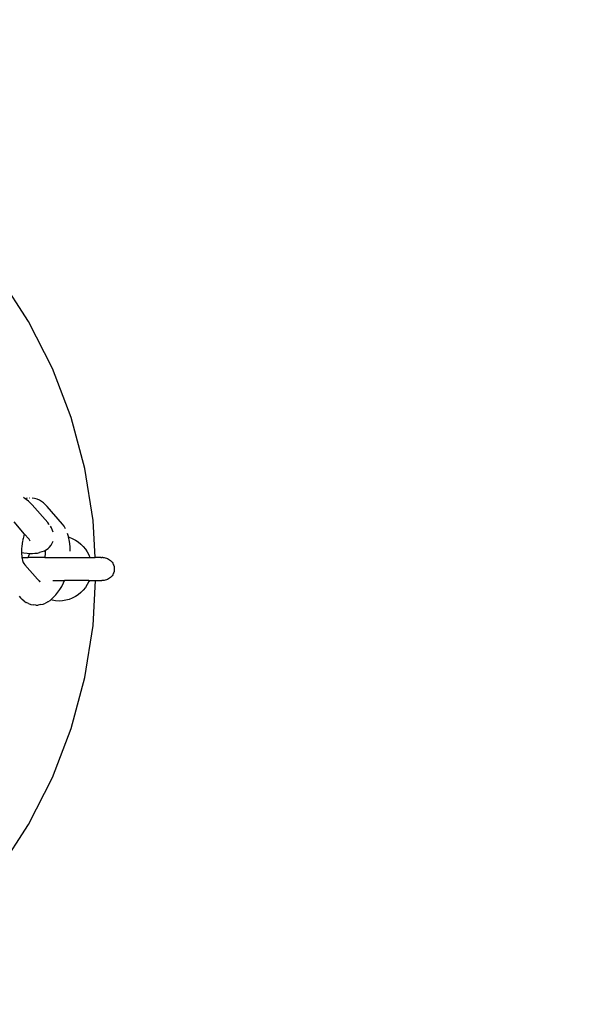
# Model space of a CAD drawing. Units: inches. Extents: x -229 to 306, y -318 to 347.
# Drawn here: x 161 to 173, y -180 to -160 of the extents above; entities that cross this region are included whole.
import ezdxf

# ---------------------------------------------------------------- set-up
doc = ezdxf.new("R2010")
doc.units = ezdxf.units.IN
doc.header["$MEASUREMENT"] = 0

msp = doc.modelspace()

# ---------------------------------------------------------------- linework, layer by layer
for p, q in [((161.53, -166.202), (160.959, -165.324)), ((162.005, -167.134), (161.53, -166.202)), ((162.38, -168.111), (162.005, -167.134)), ((162.651, -169.122), (162.38, -168.111)), ((162.815, -170.156), (162.651, -169.122)), ((161.465, -169.724), (161.429, -169.699)), ((161.503, -169.716), (161.465, -169.724)), ((161.482, -169.737), (161.465, -169.724)), ((161.53, -169.774), (161.482, -169.737)), ((161.571, -169.81), (161.53, -169.774)), ((161.557, -169.714), (161.548, -169.714)), ((161.648, -169.721), (161.603, -169.713)), ((161.701, -169.735), (161.648, -169.721)), ((161.744, -169.753), (161.701, -169.735)), ((161.79, -169.781), (161.744, -169.753)), ((161.604, -169.844), (161.571, -169.81)), ((161.91, -170.194), (161.604, -169.844)), ((161.829, -169.807), (161.79, -169.781)), ((161.863, -169.841), (161.829, -169.807)), ((161.898, -169.879), (161.863, -169.841)), ((162.205, -170.23), (161.898, -169.879)), ((162.853, -170.894), (162.815, -170.156)), ((161.452, -170.428), (161.242, -170.185)), ((161.936, -170.227), (161.91, -170.194)), ((161.942, -170.235), (161.936, -170.227)), ((161.989, -170.305), (161.968, -170.27)), ((162.009, -170.357), (161.989, -170.305)), ((162.022, -170.391), (162.009, -170.357)), ((162.235, -170.27), (162.205, -170.23)), ((162.263, -170.32), (162.235, -170.27)), ((161.424, -170.515), (161.412, -170.563)), ((161.438, -170.465), (161.424, -170.515)), ((161.452, -170.428), (161.438, -170.465)), ((161.532, -170.52), (161.452, -170.428)), ((161.542, -170.53), (161.532, -170.52)), ((161.551, -170.544), (161.542, -170.53)), ((161.564, -170.566), (161.551, -170.544)), ((162.324, -170.477), (162.304, -170.417)), ((162.326, -170.487), (162.324, -170.477)), ((162.326, -170.487), (162.336, -170.49)), ((162.339, -170.543), (162.326, -170.487)), ((162.336, -170.49), (162.4, -170.514)), ((162.35, -170.614), (162.339, -170.543)), ((162.4, -170.514), (162.461, -170.545)), ((162.461, -170.545), (162.518, -170.582)), ((161.39, -170.721), (161.389, -170.772)), ((161.394, -170.669), (161.39, -170.721)), ((161.401, -170.621), (161.394, -170.669)), ((161.411, -170.566), (161.401, -170.617)), ((161.839, -170.766), (161.859, -170.754)), ((161.859, -170.754), (161.869, -170.749)), ((161.859, -170.754), (161.859, -170.77)), ((161.869, -170.749), (161.917, -170.716)), ((161.917, -170.716), (161.939, -170.694)), ((161.939, -170.694), (161.978, -170.649)), ((161.978, -170.649), (161.992, -170.623)), ((161.992, -170.623), (162.017, -170.569)), ((162.356, -170.688), (162.35, -170.614)), ((162.358, -170.766), (162.356, -170.688)), ((162.518, -170.582), (162.57, -170.625)), ((162.57, -170.625), (162.619, -170.673)), ((162.619, -170.673), (162.661, -170.726)), ((162.661, -170.726), (162.698, -170.783)), ((161.389, -170.772), (161.389, -170.791)), ((161.389, -170.791), (161.438, -170.799)), ((161.389, -170.791), (161.39, -170.821)), ((161.39, -170.821), (161.394, -170.868)), ((161.394, -170.868), (161.398, -170.894)), ((161.398, -170.894), (161.401, -170.912)), ((161.398, -170.894), (161.522, -170.894)), ((161.401, -170.912), (161.41, -170.954)), ((161.409, -170.914), (161.404, -170.912)), ((161.438, -170.799), (161.5, -170.806)), ((161.5, -170.806), (161.558, -170.811)), ((161.522, -170.894), (161.542, -170.843)), ((161.851, -170.894), (161.522, -170.894)), ((161.542, -170.843), (161.558, -170.811)), ((161.558, -170.811), (161.608, -170.81)), ((161.608, -170.81), (161.657, -170.808)), ((161.657, -170.808), (161.706, -170.804)), ((161.706, -170.804), (161.749, -170.796)), ((161.839, -170.766), (161.749, -170.796)), ((161.853, -170.877), (161.851, -170.894)), ((161.851, -170.894), (162.749, -170.894)), ((161.858, -170.823), (161.853, -170.877)), ((161.859, -170.77), (161.858, -170.823)), ((162.698, -170.783), (162.729, -170.843)), ((162.729, -170.843), (162.749, -170.894)), ((162.749, -170.894), (162.853, -170.894)), ((162.966, -170.894), (162.853, -170.894)), ((162.966, -170.894), (162.983, -170.896)), ((162.983, -170.896), (162.988, -170.894)), ((163.007, -170.894), (162.988, -170.894)), ((163.007, -170.894), (163.031, -170.896)), ((163.031, -170.896), (163.054, -170.899)), ((163.054, -170.899), (163.077, -170.905)), ((163.077, -170.905), (163.099, -170.914)), ((163.099, -170.914), (163.121, -170.925)), ((163.121, -170.925), (163.141, -170.938)), ((163.141, -170.938), (163.159, -170.953)), ((161.41, -170.954), (161.424, -170.991)), ((161.424, -170.991), (161.435, -171.01)), ((161.435, -171.01), (161.454, -171.036)), ((161.454, -171.036), (161.707, -171.325)), ((163.159, -170.953), (163.176, -170.97)), ((163.176, -170.97), (163.191, -170.988)), ((163.191, -170.988), (163.204, -171.008)), ((163.204, -171.008), (163.215, -171.029)), ((163.215, -171.029), (163.223, -171.052)), ((163.223, -171.052), (163.229, -171.075)), ((163.229, -171.075), (163.233, -171.098)), ((163.233, -171.146), (163.229, -171.169)), ((163.233, -171.098), (163.234, -171.122)), ((163.234, -171.122), (163.233, -171.146)), ((161.707, -171.325), (161.719, -171.339)), ((161.719, -171.339), (161.731, -171.352)), ((163.077, -171.338), (163.054, -171.344)), ((163.099, -171.33), (163.077, -171.338)), ((163.121, -171.319), (163.099, -171.33)), ((163.141, -171.306), (163.121, -171.319)), ((163.159, -171.291), (163.141, -171.306)), ((163.176, -171.274), (163.159, -171.291)), ((163.191, -171.256), (163.176, -171.274)), ((163.204, -171.236), (163.191, -171.256)), ((163.215, -171.214), (163.204, -171.236)), ((163.223, -171.192), (163.215, -171.214)), ((163.229, -171.169), (163.223, -171.192)), ((161.731, -171.352), (161.739, -171.359)), ((161.739, -171.359), (161.758, -171.372)), ((161.739, -171.359), (161.754, -171.378)), ((162.013, -171.349), (162.038, -171.348)), ((162.038, -171.348), (162.074, -171.349)), ((162.074, -171.349), (162.243, -171.349)), ((162.115, -171.585), (162.153, -171.529)), ((162.153, -171.529), (162.189, -171.467)), ((162.189, -171.467), (162.222, -171.399)), ((162.222, -171.399), (162.243, -171.349)), ((162.727, -171.349), (162.243, -171.349)), ((162.661, -171.49), (162.619, -171.543)), ((162.698, -171.433), (162.661, -171.49)), ((162.729, -171.372), (162.698, -171.433)), ((162.727, -171.349), (162.739, -171.348)), ((162.739, -171.348), (162.729, -171.372)), ((162.739, -171.348), (162.79, -171.349)), ((162.79, -171.349), (162.845, -171.349)), ((162.815, -172.247), (162.862, -171.348)), ((162.845, -171.349), (162.862, -171.348)), ((162.862, -171.348), (162.894, -171.349)), ((162.894, -171.349), (162.966, -171.349)), ((162.966, -171.349), (162.983, -171.348)), ((162.983, -171.348), (162.988, -171.349)), ((163.007, -171.349), (162.988, -171.349)), ((163.031, -171.348), (163.007, -171.349)), ((163.054, -171.344), (163.031, -171.348)), ((161.34, -171.662), (161.367, -171.692)), ((161.367, -171.692), (161.4, -171.725)), ((161.441, -171.759), (161.4, -171.725)), ((161.97, -171.735), (162.001, -171.71)), ((162.033, -171.677), (162.001, -171.71)), ((162.033, -171.677), (162.045, -171.665)), ((162.075, -171.634), (162.045, -171.665)), ((162.075, -171.634), (162.115, -171.585)), ((162.336, -171.726), (162.271, -171.744)), ((162.4, -171.702), (162.336, -171.726)), ((162.461, -171.671), (162.4, -171.702)), ((162.518, -171.634), (162.461, -171.671)), ((162.57, -171.591), (162.518, -171.634)), ((162.619, -171.543), (162.57, -171.591)), ((161.441, -171.759), (161.481, -171.786)), ((161.531, -171.807), (161.481, -171.786)), ((161.531, -171.807), (161.574, -171.825)), ((161.574, -171.825), (161.619, -171.833)), ((161.673, -171.84), (161.619, -171.833)), ((161.673, -171.84), (161.719, -171.838)), ((161.773, -171.829), (161.719, -171.838)), ((161.773, -171.829), (161.819, -171.818)), ((161.819, -171.818), (161.866, -171.798)), ((161.911, -171.775), (161.866, -171.798)), ((161.911, -171.775), (161.957, -171.746)), ((161.957, -171.746), (161.97, -171.735)), ((162, -171.744), (161.97, -171.735)), ((162.068, -171.754), (162, -171.744)), ((162.136, -171.758), (162.068, -171.754)), ((162.203, -171.754), (162.136, -171.758)), ((162.271, -171.744), (162.203, -171.754)), ((162.651, -173.281), (162.815, -172.247)), ((162.38, -174.292), (162.651, -173.281)), ((162.005, -175.269), (162.38, -174.292)), ((161.53, -176.202), (162.005, -175.269)), ((160.959, -177.079), (161.53, -176.202))]:
    msp.add_line(p, q)
msp.add_lwpolyline([(167.739, 144.419, 0.182625), (97.274, 223.657), (97.274, 247.12, 0.414214), (-2.726, 347.12), (-58.015, 347.12, 0.414214), (-158.015, 247.12), (-158.015, 223.657, 0.219805), (-228.505, 119.455), (-228.505, -81.581, 0.414214), (-78.505, -231.581), (-69.509, -231.581, 0.260529), (48.317, -318.44), (156.491, -318.44, 0.414214), (306.491, -168.44), (306.491, -5.155, 0.392302), (167.788, 144.419)], format="xyb", close=True)

doc.saveas('drawing.dxf')
